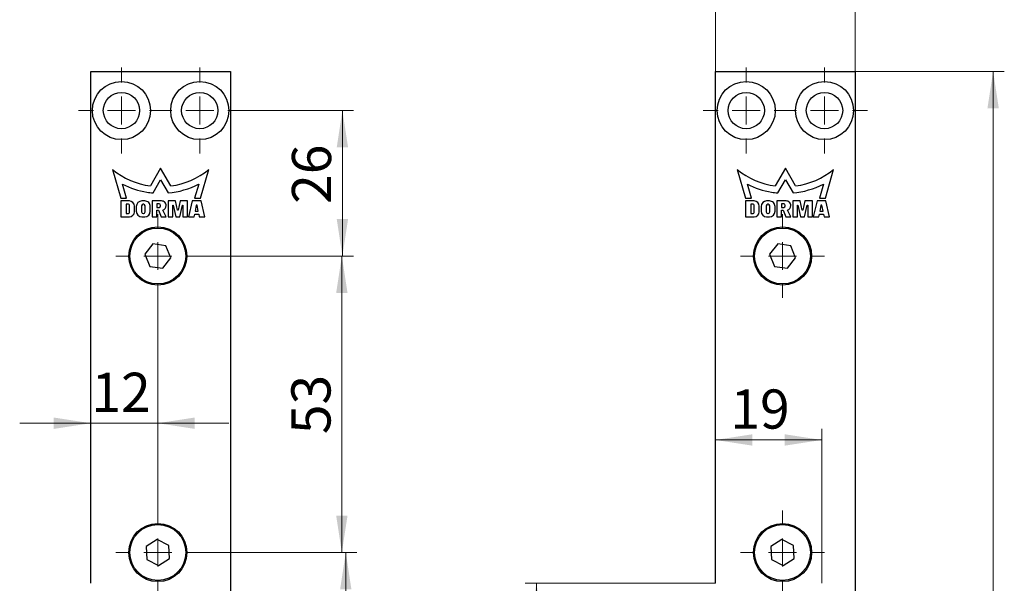
# Model space of a CAD drawing. Units: millimetres. Extents: x 0 to 213, y 0 to 300.
# Drawn here: x 73 to 161, y 159 to 209 of the extents above; entities that cross this region are included whole.
import ezdxf

# ---------------------------------------------------------------- set-up
doc = ezdxf.new("R2010")
doc.units = ezdxf.units.MM
doc.styles.add('SLDTEXTSTYLE2', font='TXT', dxfattribs={"width": 0.75})
doc.dimstyles.new('SLDDIMSTYLE0', dxfattribs={"dimtxt": 3.5, "dimasz": 3.302, "dimexe": 0, "dimexo": 0.0625, "dimgap": 0.875, "dimtad": 1, "dimlfac": 2, "dimrnd": 1e-09, "dimzin": 12, "dimdsep": 46, "dimtxsty": 'SLDTEXTSTYLE2', "dimsah": 1, "dimcen": 0.09, "dimadec": 0, "dimazin": 0, "dimtfac": 1, "dimtofl": 0, "dimtmove": 0, "dimatfit": 3, "dimfxl": 1, "dimfrac": 2, "dimtolj": 1, "dimtzin": 12, "dimarcsym": 0})
doc.dimstyles.new('SLDDIMSTYLE1', dxfattribs={"dimtxt": 3.5, "dimasz": 3.302, "dimexe": 0, "dimexo": 0.0625, "dimgap": 0.875, "dimtad": 1, "dimlfac": 2, "dimrnd": 1e-09, "dimzin": 12, "dimdsep": 46, "dimtxsty": 'SLDTEXTSTYLE2', "dimsah": 1, "dimcen": 0.09, "dimadec": 0, "dimazin": 0, "dimtfac": 1, "dimtofl": 0, "dimtmove": 0, "dimatfit": 3, "dimfxl": 1, "dimfrac": 2, "dimtolj": 1, "dimtzin": 12, "dimarcsym": 0})

# ---------------------------------------------------------------- blocks, each defined once
blk = doc.blocks.new('*D8')
at = {"color": 7, "linetype": 'Continuous', "lineweight": 0}
for p, q in [((89.354, 161.87), (103.404, 161.87)), ((102.404, 131.87), (102.404, 161.87)), ((89.354, 131.87), (103.404, 131.87))]:
    blk.add_line(p, q, dxfattribs=at)
for points in [[(102.404, 161.87), (101.896, 158.568), (102.912, 158.568)], [(102.404, 131.87), (102.912, 135.172), (101.896, 135.172)]]:
    blk.add_solid(points, dxfattribs=at)
at = {"color": 7, "linetype": 'Continuous', "lineweight": 0, "insert": (97.892, 142.374), "char_height": 3.5, "attachment_point": 1, "rotation": 90, "style": 'SLDTEXTSTYLE2'}
blk.add_mtext('60', dxfattribs=at)
blk = doc.blocks.new('*D9')
at = {"color": 7, "linetype": 'Continuous', "lineweight": 0}
for p, q in [((89.354, 188.37), (103.054, 188.37)), ((102.054, 188.37), (102.054, 161.87)), ((89.354, 161.87), (103.054, 161.87))]:
    blk.add_line(p, q, dxfattribs=at)
for points in [[(102.054, 188.37), (101.546, 185.068), (102.562, 185.068)], [(102.054, 161.87), (102.562, 165.172), (101.546, 165.172)]]:
    blk.add_solid(points, dxfattribs=at)
at = {"color": 7, "linetype": 'Continuous', "lineweight": 0, "insert": (97.542, 172.451), "char_height": 3.5, "attachment_point": 1, "rotation": 90, "style": 'SLDTEXTSTYLE2'}
blk.add_mtext('53', dxfattribs=at)
blk = doc.blocks.new('*D14')
at = {"color": 7, "linetype": 'Continuous', "lineweight": 0}
for p, q in [((85.604, 184.62), (85.604, 172.427)), ((79.604, 173.427), (73.254, 173.427)), ((79.604, 173.427), (85.604, 173.427)), ((85.604, 173.427), (91.954, 173.427))]:
    blk.add_line(p, q, dxfattribs=at)
for points in [[(79.604, 173.427), (76.302, 173.935), (76.302, 172.919)], [(85.604, 173.427), (88.906, 172.919), (88.906, 173.935)]]:
    blk.add_solid(points, dxfattribs=at)
at = {"color": 7, "linetype": 'Continuous', "lineweight": 0, "insert": (79.668, 177.938), "char_height": 3.5, "attachment_point": 1, "style": 'SLDTEXTSTYLE2'}
blk.add_mtext('12', dxfattribs=at)
blk = doc.blocks.new('*D16')
at = {"color": 7, "linetype": 'Continuous', "lineweight": 0}
for p, q in [((93.204, 201.37), (103.104, 201.37)), ((102.104, 188.37), (102.104, 201.37)), ((89.354, 188.37), (103.104, 188.37))]:
    blk.add_line(p, q, dxfattribs=at)
for points in [[(102.104, 201.37), (101.596, 198.068), (102.612, 198.068)], [(102.104, 188.37), (102.612, 191.672), (101.596, 191.672)]]:
    blk.add_solid(points, dxfattribs=at)
at = {"color": 7, "linetype": 'Continuous', "lineweight": 0, "insert": (97.592, 193.03), "char_height": 3.5, "attachment_point": 1, "rotation": 90, "style": 'SLDTEXTSTYLE2'}
blk.add_mtext('26', dxfattribs=at)
blk = doc.blocks.new('SW_CENTERMARKSYMBOL_1')
at = {"color": 0, "linetype": 'Continuous', "lineweight": 0}
for p, q in [((0, 2.5), (0, 15.704)), ((0, 0), (0, 1.25)), ((-2.5, 0), (-3.75, 0)), ((0, 0), (-1.25, 0)), ((0, 0), (0, -1.25)), ((0, 0), (1.25, 0)), ((2.5, 0), (3.75, 0)), ((0, -2.5), (0, -3.75))]:
    blk.add_line(p, q, dxfattribs=at)
blk = doc.blocks.new('SW_CENTERMARKSYMBOL_5')
at = {"color": 0, "linetype": 'Continuous', "lineweight": 0}
for p, q in [((0, 2.5), (0, 3.75)), ((0, 0), (0, 1.25)), ((-2.5, 0), (-3.75, 0)), ((0, 0), (-1.25, 0)), ((0, 0), (0, -1.25)), ((0, 0), (1.25, 0)), ((2.5, 0), (3.75, 0)), ((0, -2.5), (0, -3.75))]:
    blk.add_line(p, q, dxfattribs=at)
blk = doc.blocks.new('SW_CENTERMARKSYMBOL_8')
at = {"color": 0, "linetype": 'Continuous', "lineweight": 0}
for p, q in [((0, 2.5), (0, 3.85)), ((0, 0), (0, 1.25)), ((-2.5, 0), (-3.85, 0)), ((0, 0), (-1.25, 0)), ((0, 0), (0, -1.25)), ((0, 0), (1.25, 0)), ((2.5, 0), (3.85, 0)), ((0, -2.5), (0, -3.85))]:
    blk.add_line(p, q, dxfattribs=at)
blk = doc.blocks.new('SW_CENTERMARKSYMBOL_9')
at = {"color": 0, "linetype": 'Continuous', "lineweight": 0}
for p, q in [((0, 2.5), (0, 3.85)), ((0, 0), (0, 1.25)), ((-2.5, 0), (-3.85, 0)), ((0, 0), (-1.25, 0)), ((0, 0), (0, -1.25)), ((0, 0), (1.25, 0)), ((2.5, 0), (3.85, 0)), ((0, -2.5), (0, -3.85))]:
    blk.add_line(p, q, dxfattribs=at)
blk = doc.blocks.new('*D38')
at = {"color": 7, "linetype": 'Continuous', "lineweight": 0}
for p, q in [((135.452, 159.12), (118.452, 159.12)), ((119.452, 159.12), (119.452, 134.62)), ((135.452, 134.62), (118.452, 134.62))]:
    blk.add_line(p, q, dxfattribs=at)
for points in [[(119.452, 159.12), (118.944, 155.818), (119.96, 155.818)], [(119.452, 134.62), (119.96, 137.922), (118.944, 137.922)]]:
    blk.add_solid(points, dxfattribs=at)
at = {"color": 7, "linetype": 'Continuous', "lineweight": 0, "insert": (114.941, 145.635), "char_height": 3.5, "attachment_point": 1, "rotation": 90, "style": 'SLDTEXTSTYLE2'}
blk.add_mtext('49', dxfattribs=at)
blk = doc.blocks.new('*D40')
at = {"color": 7, "linetype": 'Continuous', "lineweight": 0}
for p, q in [((135.452, 204.87), (135.452, 215.87)), ((147.952, 204.87), (147.952, 215.87)), ((135.452, 214.87), (147.952, 214.87))]:
    blk.add_line(p, q, dxfattribs=at)
for points in [[(135.452, 214.87), (138.754, 214.362), (138.754, 215.378)], [(147.952, 214.87), (144.65, 215.378), (144.65, 214.362)]]:
    blk.add_solid(points, dxfattribs=at)
at = {"color": 7, "linetype": 'Continuous', "lineweight": 0, "insert": (139.29, 219.382), "char_height": 3.5, "attachment_point": 1, "style": 'SLDTEXTSTYLE2'}
blk.add_mtext('25', dxfattribs=at)
blk = doc.blocks.new('*D41')
at = {"color": 7, "linetype": 'Continuous', "lineweight": 0}
for p, q in [((144.952, 159.12), (144.952, 172.93)), ((144.952, 171.93), (135.452, 171.93))]:
    blk.add_line(p, q, dxfattribs=at)
for points in [[(135.452, 171.93), (138.754, 171.422), (138.754, 172.438)], [(144.952, 171.93), (141.65, 172.438), (141.65, 171.422)]]:
    blk.add_solid(points, dxfattribs=at)
at = {"color": 7, "linetype": 'Continuous', "lineweight": 0, "insert": (136.789, 176.442), "char_height": 3.5, "attachment_point": 1, "style": 'SLDTEXTSTYLE2'}
blk.add_mtext('19', dxfattribs=at)
blk = doc.blocks.new('*D42')
at = {"color": 7, "linetype": 'Continuous', "lineweight": 0}
for p, q in [((147.952, 204.87), (161.277, 204.87)), ((160.277, 204.87), (160.277, 104.87)), ((147.952, 104.87), (161.277, 104.87))]:
    blk.add_line(p, q, dxfattribs=at)
for points in [[(160.277, 204.87), (159.769, 201.568), (160.785, 201.568)], [(160.277, 104.87), (160.785, 108.172), (159.769, 108.172)]]:
    blk.add_solid(points, dxfattribs=at)
at = {"color": 7, "linetype": 'Continuous', "lineweight": 0, "insert": (155.765, 149.723), "char_height": 3.5, "attachment_point": 1, "rotation": 90, "style": 'SLDTEXTSTYLE2'}
blk.add_mtext('200', dxfattribs=at)
blk = doc.blocks.new('SW_CENTERMARKSYMBOL_15')
at = {"color": 0, "linetype": 'Continuous', "lineweight": 0}
for p, q in [((0, 2.5), (0, 3.85)), ((0, 0), (0, 1.25)), ((-2.5, 0), (-3.85, 0)), ((0, 0), (-1.25, 0)), ((0, 0), (0, -1.25)), ((0, 0), (1.25, 0)), ((2.5, 0), (3.85, 0)), ((0, -2.5), (0, -3.85))]:
    blk.add_line(p, q, dxfattribs=at)
blk = doc.blocks.new('SW_CENTERMARKSYMBOL_16')
at = {"color": 0, "linetype": 'Continuous', "lineweight": 0}
for p, q in [((0, 2.5), (0, 3.85)), ((0, 0), (0, 1.25)), ((-2.5, 0), (-3.85, 0)), ((0, 0), (-1.25, 0)), ((0, 0), (0, -1.25)), ((0, 0), (1.25, 0)), ((2.5, 0), (3.85, 0)), ((0, -2.5), (0, -3.85))]:
    blk.add_line(p, q, dxfattribs=at)
blk = doc.blocks.new('SW_CENTERMARKSYMBOL_17')
at = {"color": 0, "linetype": 'Continuous', "lineweight": 0}
for p, q in [((0, 2.5), (0, 3.75)), ((0, 0), (0, 1.25)), ((-2.5, 0), (-3.75, 0)), ((0, 0), (-1.25, 0)), ((0, 0), (0, -1.25)), ((0, 0), (1.25, 0)), ((2.5, 0), (3.75, 0)), ((0, -2.5), (0, -3.75))]:
    blk.add_line(p, q, dxfattribs=at)
blk = doc.blocks.new('SW_CENTERMARKSYMBOL_18')
at = {"color": 0, "linetype": 'Continuous', "lineweight": 0}
for p, q in [((0, 2.5), (0, 3.75)), ((0, 0), (0, 1.25)), ((-2.5, 0), (-3.75, 0)), ((0, 0), (-1.25, 0)), ((0, 0), (0, -1.25)), ((0, 0), (1.25, 0)), ((2.5, 0), (3.75, 0)), ((0, -2.5), (0, -3.75))]:
    blk.add_line(p, q, dxfattribs=at)

msp = doc.modelspace()

# ---------------------------------------------------------------- linework, layer by layer
at = {"color": 7, "linetype": 'Continuous', "lineweight": 30}
for p, q in [((79.604, 159.1199), (79.604, 204.8699)), ((79.604, 204.8699), (92.104, 204.8699)), ((92.104, 204.8699), (92.104, 104.8699)), ((135.4524, 159.1199), (135.4524, 204.8699)), ((135.4524, 204.8699), (147.9524, 204.8699)), ((147.9524, 204.8699), (147.9524, 104.8699)), ((81.5532, 196.0986), (82.2815, 193.5455)), ((85.8558, 196.2053), (84.9451, 194.6279)), ((86.7666, 194.6279), (85.8558, 196.2053)), ((89.4302, 193.5455), (90.1584, 196.0986)), ((137.4017, 196.0986), (138.1299, 193.5455)), ((141.7043, 196.2053), (140.7935, 194.6279)), ((142.615, 194.6279), (141.7043, 196.2053)), ((145.2786, 193.5455), (146.0069, 196.0986)), ((82.8165, 193.5455), (82.4577, 194.7969)), ((85.1737, 194.0025), (85.8558, 195.1841)), ((85.8558, 195.1841), (86.538, 194.0025)), ((89.254, 194.7969), (88.8951, 193.5455)), ((138.665, 193.5455), (138.3061, 194.7969)), ((141.0221, 194.0025), (141.7043, 195.1841)), ((141.7043, 195.1841), (142.3864, 194.0025)), ((145.1024, 194.7969), (144.7436, 193.5455)), ((82.2815, 193.5455), (82.8165, 193.5455)), ((83.0557, 193.2902), (82.3051, 193.2902)), ((82.3051, 193.2902), (82.3051, 191.8724)), ((82.9723, 192.9983), (82.7638, 192.9983)), ((82.7638, 192.9983), (82.7638, 192.1643)), ((83.0557, 192.2477), (83.0557, 192.9149)), ((83.5144, 192.3311), (83.5144, 192.8315)), ((83.6812, 192.7898), (83.6812, 192.3728)), ((84.1503, 192.8565), (84.1503, 192.306)), ((84.4318, 193.2902), (84.1816, 193.2902)), ((84.3213, 192.9983), (84.2921, 192.9983)), ((84.4631, 192.3061), (84.4631, 192.8565)), ((84.9322, 192.3728), (84.9322, 192.7898)), ((85.099, 193.2902), (85.099, 191.8724)), ((85.9331, 193.2902), (85.099, 193.2902)), ((85.5161, 193.0295), (85.5161, 192.7168)), ((85.7079, 193.0295), (85.5161, 193.0295)), ((85.8497, 192.8586), (85.8497, 192.8878)), ((87.1841, 193.2902), (86.5169, 193.2902)), ((86.5169, 193.2902), (86.5169, 191.8724)), ((86.9339, 192.9149), (86.9756, 192.9149)), ((86.9339, 191.8724), (86.9339, 192.9149)), ((86.9756, 192.9149), (87.2049, 191.8724)), ((87.3676, 192.4562), (87.1841, 193.2902)), ((87.6011, 193.2902), (87.4176, 192.4562)), ((87.5802, 191.8724), (87.8096, 192.9149)), ((88.2683, 193.2902), (87.6011, 193.2902)), ((87.8096, 192.9149), (87.8513, 192.9149)), ((87.8513, 192.9149), (87.8513, 191.8724)), ((88.2683, 191.8724), (88.2683, 193.2902)), ((88.6853, 193.2902), (88.3517, 191.8724)), ((89.4776, 193.2902), (88.6853, 193.2902)), ((88.8951, 193.5455), (89.4302, 193.5455)), ((89.0398, 192.9149), (88.9422, 192.3728)), ((89.1232, 192.9149), (89.0398, 192.9149)), ((89.2208, 192.3728), (89.1232, 192.9149)), ((89.8112, 191.8724), (89.4776, 193.2902)), ((138.1299, 193.5455), (138.665, 193.5455)), ((138.9041, 193.2902), (138.1535, 193.2902)), ((138.1535, 193.2902), (138.1535, 191.8724)), ((138.8207, 192.9983), (138.6122, 192.9983)), ((138.6122, 192.9983), (138.6122, 192.1643)), ((138.9041, 192.2477), (138.9041, 192.9149)), ((139.3628, 192.3311), (139.3628, 192.8315)), ((139.5296, 192.7898), (139.5296, 192.3728)), ((139.9988, 192.8565), (139.9988, 192.306)), ((140.2802, 193.2902), (140.03, 193.2902)), ((140.1698, 192.9983), (140.1406, 192.9983)), ((140.3115, 192.3061), (140.3115, 192.8565)), ((140.7807, 192.3728), (140.7807, 192.7898)), ((140.9475, 193.2902), (140.9475, 191.8724)), ((141.7815, 193.2902), (140.9475, 193.2902)), ((141.3645, 193.0295), (141.3645, 192.7168)), ((141.5563, 193.0295), (141.3645, 193.0295)), ((141.6981, 192.8586), (141.6981, 192.8878)), ((143.0325, 193.2902), (142.3653, 193.2902)), ((142.3653, 193.2902), (142.3653, 191.8724)), ((142.7823, 192.9149), (142.824, 192.9149)), ((142.7823, 191.8724), (142.7823, 192.9149)), ((142.824, 192.9149), (143.0534, 191.8724)), ((143.216, 192.4562), (143.0325, 193.2902)), ((143.4495, 193.2902), (143.266, 192.4562)), ((143.4287, 191.8724), (143.658, 192.9149)), ((144.1167, 193.2902), (143.4495, 193.2902)), ((143.658, 192.9149), (143.6997, 192.9149)), ((143.6997, 192.9149), (143.6997, 191.8724)), ((144.1167, 191.8724), (144.1167, 193.2902)), ((144.5337, 193.2902), (144.2001, 191.8724)), ((145.3261, 193.2902), (144.5337, 193.2902)), ((144.7436, 193.5455), (145.2786, 193.5455)), ((144.8882, 192.9149), (144.7906, 192.3728)), ((144.9716, 192.9149), (144.8882, 192.9149)), ((145.0692, 192.3728), (144.9716, 192.9149)), ((145.6597, 191.8724), (145.3261, 193.2902)), ((82.7638, 192.1643), (82.9723, 192.1643)), ((84.2921, 192.1643), (84.3213, 192.1643)), ((85.5161, 192.7168), (85.7079, 192.7168)), ((85.5161, 191.8724), (85.5161, 192.4562)), ((85.5161, 192.4562), (85.6578, 192.4562)), ((85.6578, 192.4562), (85.8914, 191.8724)), ((86.3501, 191.8724), (86.0452, 192.4562)), ((87.4176, 192.4562), (87.3676, 192.4562)), ((88.8521, 191.8724), (88.8972, 192.1226)), ((88.8972, 192.1226), (89.2658, 192.1226)), ((88.9422, 192.3728), (89.2208, 192.3728)), ((89.2658, 192.1226), (89.3108, 191.8724)), ((138.6122, 192.1643), (138.8207, 192.1643)), ((140.1405, 192.1643), (140.1697, 192.1643)), ((141.3645, 192.7168), (141.5563, 192.7168)), ((141.3645, 191.8724), (141.3645, 192.4562)), ((141.3645, 192.4562), (141.5063, 192.4562)), ((141.5063, 192.4562), (141.7398, 191.8724)), ((142.1985, 191.8724), (141.8936, 192.4562)), ((143.266, 192.4562), (143.216, 192.4562)), ((144.7005, 191.8724), (144.7456, 192.1226)), ((144.7456, 192.1226), (145.1142, 192.1226)), ((144.7906, 192.3728), (145.0692, 192.3728)), ((145.1142, 192.1226), (145.1593, 191.8724)), ((82.3051, 191.8724), (83.0557, 191.8724)), ((84.1816, 191.8724), (84.4318, 191.8724)), ((85.099, 191.8724), (85.5161, 191.8724)), ((85.8914, 191.8724), (86.3501, 191.8724)), ((86.5169, 191.8724), (86.9339, 191.8724)), ((87.2049, 191.8724), (87.5802, 191.8724)), ((87.8513, 191.8724), (88.2683, 191.8724)), ((88.3517, 191.8724), (88.8521, 191.8724)), ((89.3108, 191.8724), (89.8112, 191.8724)), ((138.1535, 191.8724), (138.9041, 191.8724)), ((140.0301, 191.8724), (140.2802, 191.8724)), ((140.9475, 191.8724), (141.3645, 191.8724)), ((141.7398, 191.8724), (142.1985, 191.8724)), ((142.3653, 191.8724), (142.7823, 191.8724)), ((143.0534, 191.8724), (143.4287, 191.8724)), ((143.6997, 191.8724), (144.1167, 191.8724)), ((144.2001, 191.8724), (144.7005, 191.8724)), ((145.1593, 191.8724), (145.6597, 191.8724)), ((85.1671, 189.4607), (84.4409, 188.537)), ((86.3302, 189.2936), (85.1671, 189.4607)), ((86.767, 188.2028), (86.3302, 189.2936)), ((141.0156, 189.4607), (140.2893, 188.537)), ((142.1786, 189.2936), (141.0156, 189.4607)), ((142.6154, 188.2028), (142.1786, 189.2936)), ((84.4409, 188.537), (84.8777, 187.4462)), ((140.2893, 188.537), (140.7262, 187.4462)), ((86.0408, 187.2791), (86.767, 188.2028)), ((141.8892, 187.2791), (142.6154, 188.2028)), ((84.8777, 187.4462), (86.0408, 187.2791)), ((140.7262, 187.4462), (141.8892, 187.2791)), ((85.5503, 163.0437), (84.5606, 162.4103)), ((86.5936, 162.5033), (85.5503, 163.0437)), ((141.3987, 163.0437), (140.409, 162.4103)), ((142.4421, 162.5033), (141.3987, 163.0437)), ((84.5606, 162.4103), (84.6143, 161.2365)), ((86.6473, 161.3295), (86.5936, 162.5033)), ((140.409, 162.4103), (140.4627, 161.2365)), ((142.4958, 161.3295), (142.4421, 162.5033)), ((84.6143, 161.2365), (85.6577, 160.6961)), ((85.6577, 160.6961), (86.6473, 161.3295)), ((140.4627, 161.2365), (141.5061, 160.6961)), ((141.5061, 160.6961), (142.4958, 161.3295))]:
    msp.add_line(p, q, dxfattribs=at)
for centre, radius in [((82.354, 201.3699), 2.6), ((89.354, 201.3699), 2.6), ((138.2024, 201.3699), 2.6), ((145.2024, 201.3699), 2.6), ((82.354, 201.3699), 1.625), ((89.354, 201.3699), 1.625), ((138.2024, 201.3699), 1.625), ((145.2024, 201.3699), 1.625), ((85.604, 188.3699), 2.6), ((85.604, 188.3699), 2.5), ((141.4524, 188.3699), 2.6), ((141.4524, 188.3699), 2.5), ((85.604, 161.8699), 2.6), ((85.604, 161.8699), 2.5), ((141.4524, 161.8699), 2.6), ((141.4524, 161.8699), 2.5)]:
    msp.add_circle(centre, radius, dxfattribs=at)
for centre, radius, start, end in [((85.8558, 201.3751), 6.8083, 230.805109, 262.312767), ((85.8558, 201.3751), 6.8083, 277.687154, 309.194975), ((141.7043, 201.3751), 6.8083, 230.805109, 262.312767), ((141.7043, 201.3751), 6.8083, 277.687154, 309.194975), ((85.8558, 201.375), 7.404, 242.680248, 260.433413), ((85.8558, 201.3751), 7.404, 275.286489, 297.319703), ((141.7042, 201.375), 7.404, 242.680248, 260.433413), ((141.7043, 201.3751), 7.404, 275.286489, 297.319703), ((85.8566, 201.3802), 7.4092, 260.43399, 264.711225), ((141.705, 201.3802), 7.4092, 260.43399, 264.711225), ((82.9723, 192.9149), 0.0834, 0, 90), ((83.0557, 192.8315), 0.4587, 360, 90), ((84.1816, 192.7898), 0.5004, 90.000051, 180), ((84.2921, 192.8565), 0.1418, 90, 180), ((84.3213, 192.8565), 0.1418, 0, 90), ((84.4318, 192.7898), 0.5004, 0.000042, 90.000144), ((85.7079, 192.8878), 0.1418, 0, 90), ((85.7079, 192.8586), 0.1418, 270, 360), ((85.9331, 192.8732), 0.417, 359.998628, 90), ((85.8946, 192.8862), 0.4557, 289.298879, 358.358874), ((138.8207, 192.9149), 0.0834, 0, 90), ((138.9041, 192.8315), 0.4587, 360, 90), ((140.03, 192.7898), 0.5004, 90.000051, 180), ((140.1406, 192.8565), 0.1418, 90, 180), ((140.1698, 192.8565), 0.1418, 0, 90), ((140.2802, 192.7898), 0.5004, 0.000042, 90.000144), ((141.5563, 192.8878), 0.1418, 0, 90), ((141.5563, 192.8586), 0.1418, 270, 360), ((141.7815, 192.8732), 0.417, 359.998628, 90), ((141.743, 192.8862), 0.4557, 289.298879, 358.358874), ((82.9723, 192.2477), 0.0834, 270, 0), ((83.0557, 192.3311), 0.4587, 270, 0), ((84.1816, 192.3728), 0.5004, 180.000051, 270.000051), ((84.2921, 192.306), 0.1418, 180, 270), ((84.3213, 192.3061), 0.1418, 270, 0), ((84.4318, 192.3728), 0.5004, 270, 0), ((138.8207, 192.2477), 0.0834, 270, 0), ((138.9041, 192.3311), 0.4587, 270, 0), ((140.0301, 192.3728), 0.5004, 180.000051, 270.000051), ((140.1405, 192.306), 0.1418, 180, 270), ((140.1697, 192.3061), 0.1418, 270, 0), ((140.2802, 192.3728), 0.5004, 270, 0)]:
    msp.add_arc(centre, radius, start, end, dxfattribs=at)

# ---------------------------------------------------------------- block references
at = {"color": 7, "linetype": 'Continuous', "lineweight": 0}
for name, p in [('SW_CENTERMARKSYMBOL_8', (82.354, 201.3699)), ('SW_CENTERMARKSYMBOL_9', (89.354, 201.3699)), ('SW_CENTERMARKSYMBOL_15', (138.2024, 201.3699)), ('SW_CENTERMARKSYMBOL_16', (145.2024, 201.3699)), ('SW_CENTERMARKSYMBOL_5', (85.604, 188.3699)), ('SW_CENTERMARKSYMBOL_17', (141.4524, 188.3699)), ('SW_CENTERMARKSYMBOL_1', (85.604, 161.8699)), ('SW_CENTERMARKSYMBOL_18', (141.4524, 161.8699))]:
    msp.add_blockref(name, p, dxfattribs=at)

# ---------------------------------------------------------------- dimensions: what is measured, and where the dimension line sits
for base, p1, p2, dimstyle, picture, middle in [((147.9524, 214.8699), (135.4524, 204.8699), (147.9524, 204.8699), 'SLDDIMSTYLE0', '*D40', (141.876, 214.8699)), ((85.604, 173.4267), (79.604, 159.1199), (85.604, 184.6199), 'SLDDIMSTYLE1', '*D14', (82.2531, 173.4267)), ((135.4524, 171.9299), (144.9524, 159.1199), (135.4524, 159.1199), 'SLDDIMSTYLE0', '*D41', (139.375, 171.9299))]:
    dim = msp.add_linear_dim(base=base, p1=p1, p2=p2, dimstyle=dimstyle, dxfattribs=at)
    dim.commit()
    dim.dimension.update_dxf_attribs({"geometry": picture, "text_midpoint": middle, "dimtype": 160})
for base, p1, p2, picture, middle in [((160.2768, 104.8699), (147.9524, 204.8699), (147.9524, 104.8699), '*D42', (160.2768, 153.6016)), ((102.104, 201.3699), (89.354, 188.3699), (93.204, 201.3699), '*D16', (102.104, 195.6153)), ((102.054, 161.8699), (89.354, 188.3699), (89.354, 161.8699), '*D9', (102.054, 175.0363)), ((102.404, 161.8699), (89.354, 131.8699), (89.354, 161.8699), '*D8', (102.404, 144.9597)), ((119.4524, 134.6199), (135.4524, 159.1199), (135.4524, 134.6199), '*D38', (119.4524, 148.2209))]:
    dim = msp.add_linear_dim(base=base, p1=p1, p2=p2, angle=90, dimstyle='SLDDIMSTYLE0', dxfattribs=at)
    dim.commit()
    dim.dimension.update_dxf_attribs({"geometry": picture, "text_midpoint": middle, "dimtype": 160})

doc.saveas('drawing.dxf')
